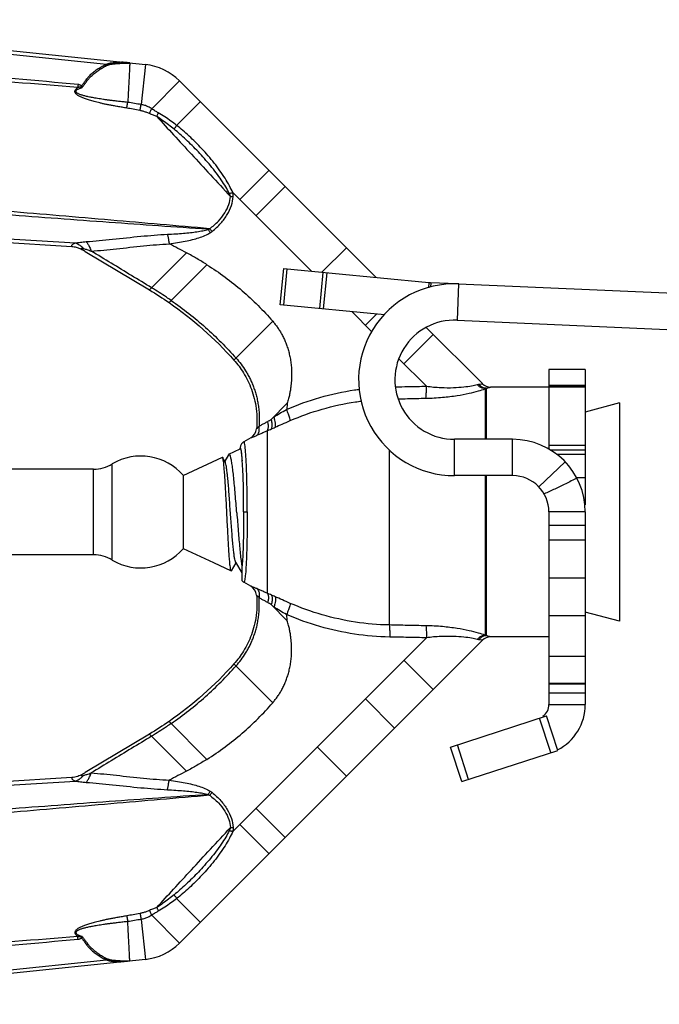
# Model space of a CAD drawing. Extents: x -0.1 to 15.2, y 23.7 to 32.8.
# Drawn here: x 12.3 to 13.2, y 28.6 to 30 of the extents above; entities that cross this region are included whole.
import ezdxf

# ---------------------------------------------------------------- set-up
doc = ezdxf.new("R2010")
doc.units = 0
doc.header["$LTSCALE"] = 0.1
doc.header["$MEASUREMENT"] = 0
doc.layers.get('0').update_dxf_attribs({"linetype": 'CONTINUOUS'})

msp = doc.modelspace()

# ---------------------------------------------------------------- linework, layer by layer
for p, q in [((11.9084, 29.9875), (12.4433, 29.9323)), ((11.909, 29.9936), (12.4967, 29.9318)), ((12.4967, 29.9318), (12.4909, 29.8768)), ((12.5437, 29.9094), (12.5054, 29.871)), ((12.5437, 29.9094), (12.8143, 29.6388)), ((12.5724, 29.8808), (12.5397, 29.8481)), ((12.6669, 29.7863), (12.6266, 29.746)), ((12.6488, 29.7238), (12.689, 29.7641)), ((12.617, 29.7556), (12.7252, 29.6474)), ((11.8802, 29.719), (12.4006, 29.6864)), ((11.8795, 29.7129), (12.3953, 29.6815)), ((12.4139, 29.6748), (12.5023, 29.6217)), ((12.7395, 29.646), (12.7733, 29.6798)), ((12.5533, 29.6727), (12.5023, 29.6217)), ((12.5292, 29.6043), (12.5814, 29.6564)), ((12.6824, 29.6013), (12.6872, 29.651)), ((12.6871, 29.6008), (12.6919, 29.6506)), ((12.6872, 29.651), (12.8868, 29.6318)), ((12.7367, 29.596), (12.7415, 29.6458)), ((12.742, 29.5955), (12.7468, 29.6453)), ((12.8868, 29.6318), (12.8861, 29.6246)), ((12.8894, 29.6316), (12.8892, 29.6253)), ((12.9254, 29.6301), (12.8894, 29.6316)), ((12.9278, 29.63), (12.9256, 29.58)), ((12.9278, 29.63), (13.8345, 29.5904)), ((12.8257, 29.5875), (12.6824, 29.6013)), ((12.7808, 29.5918), (12.8085, 29.5641)), ((12.7995, 29.5731), (12.8149, 29.5885)), ((12.9256, 29.58), (13.8324, 29.5404)), ((12.6186, 29.5251), (12.672, 29.5785)), ((12.9605, 29.4927), (12.8832, 29.5699)), ((12.8525, 29.52), (12.8928, 29.5603)), ((12.8456, 29.527), (12.8834, 29.4892)), ((13.1021, 29.5121), (13.0521, 29.5121)), ((13.0521, 29.5121), (13.0521, 29.4026)), ((13.1021, 29.5121), (13.1021, 29.3261)), ((12.9643, 29.4856), (12.9643, 29.4161)), ((12.966, 29.4161), (12.966, 29.4863)), ((13.0521, 29.488), (12.9718, 29.488)), ((13.1021, 29.4901), (13.0521, 29.4901)), ((13.1021, 29.4882), (13.0521, 29.4882)), ((13.1021, 29.4879), (13.0521, 29.4879)), ((12.6699, 29.4436), (12.692, 29.4657)), ((13.1491, 29.4664), (13.1019, 29.4537)), ((13.1491, 29.4664), (13.1491, 29.1658)), ((12.6417, 29.4182), (12.6322, 29.4127)), ((12.6643, 29.4279), (12.6643, 29.2043)), ((12.6271, 29.4029), (12.6271, 29.4041)), ((13.0021, 29.4161), (12.9221, 29.4161)), ((12.9221, 29.3661), (12.9221, 29.4161)), ((13.0021, 29.3661), (13.0021, 29.4161)), ((13.1021, 29.4075), (13.0521, 29.4075)), ((12.5489, 29.3664), (12.6026, 29.3914)), ((12.6065, 29.3851), (12.603, 29.3911)), ((12.611, 29.3948), (12.6059, 29.3861)), ((12.6117, 29.3956), (12.611, 29.3948)), ((12.6117, 29.3956), (12.6272, 29.4029)), ((12.6272, 29.4029), (12.6276, 29.4026)), ((12.8321, 29.4016), (12.8321, 29.1606)), ((13.1021, 29.401), (13.0547, 29.401)), ((13.1021, 29.395), (13.0634, 29.395)), ((12.4511, 29.25), (12.4511, 29.3822)), ((13.0744, 29.3851), (13.0383, 29.3506)), ((12.4254, 29.3751), (11.9836, 29.3751)), ((12.4254, 29.2571), (12.4254, 29.3751)), ((12.5489, 29.3664), (12.5489, 29.2658)), ((13.0021, 29.3661), (12.9221, 29.3661)), ((12.9643, 29.3661), (12.9643, 29.1466)), ((12.966, 29.1459), (12.966, 29.3661)), ((13.1021, 29.3631), (13.0905, 29.3631)), ((12.6319, 29.3161), (12.6369, 29.3161)), ((13.1021, 29.3161), (13.0521, 29.3161)), ((13.0521, 29.3161), (13.0521, 29.0511)), ((13.1021, 29.3161), (13.1021, 29.0791)), ((13.0521, 29.2979), (13.1021, 29.2979)), ((13.0521, 29.278), (13.1021, 29.278)), ((12.4254, 29.2571), (11.9836, 29.2571)), ((12.5489, 29.2658), (12.5902, 29.2466)), ((12.5903, 29.2465), (12.6149, 29.2351)), ((12.6153, 29.2353), (12.6215, 29.2461)), ((12.6209, 29.2471), (12.6293, 29.2326)), ((12.6153, 29.2353), (12.6149, 29.2351)), ((12.6417, 29.2139), (12.6322, 29.2194)), ((13.1021, 29.2249), (13.0521, 29.2249)), ((12.6699, 29.1886), (12.692, 29.1665)), ((13.1021, 29.1731), (13.0521, 29.1731)), ((13.1491, 29.1658), (13.1019, 29.1784)), ((12.5437, 28.7228), (12.9605, 29.1395)), ((12.617, 28.8766), (12.8834, 29.143)), ((13.0521, 29.1442), (12.9718, 29.1442)), ((12.6186, 29.1071), (12.672, 29.0537)), ((12.8525, 29.1121), (12.8928, 29.0719)), ((13.1021, 29.1171), (13.0521, 29.1171)), ((13.1021, 29.0801), (13.0521, 29.0801)), ((13.1021, 29.0791), (13.0521, 29.0791)), ((13.1021, 29.0785), (13.1021, 29.0511)), ((13.0521, 29.0674), (13.1021, 29.0674)), ((12.7995, 29.0591), (12.8397, 29.0188)), ((13.0521, 29.0511), (13.1021, 29.0511)), ((12.5292, 29.0279), (12.5814, 28.9757)), ((12.9166, 28.9926), (13.0488, 29.0355)), ((13.0548, 28.9849), (13.0393, 29.0324)), ((13.0643, 28.988), (13.0488, 29.0355)), ((12.5023, 29.0105), (12.4139, 28.9574)), ((12.5533, 28.9595), (12.5023, 29.0105)), ((12.733, 28.9927), (12.7733, 28.9524)), ((12.9321, 28.945), (12.9166, 28.9926)), ((12.9416, 28.9481), (12.9262, 28.9956)), ((12.9321, 28.945), (13.0643, 28.988)), ((12.3953, 28.9507), (11.8795, 28.9193)), ((11.8802, 28.9132), (12.4006, 28.9458)), ((12.6488, 28.9084), (12.689, 28.8681)), ((12.6669, 28.8459), (12.6266, 28.8862)), ((12.5724, 28.7514), (12.5397, 28.7841)), ((12.4909, 28.7554), (12.4967, 28.7004)), ((12.5054, 28.7612), (12.5437, 28.7228)), ((11.9084, 28.6447), (12.4433, 28.6999)), ((12.4967, 28.7004), (11.909, 28.6386))]:
    msp.add_line(p, q)
for centre, radius, start, end in [((12.4885, 29.8541), 0.0781, 45, 84), ((12.9221, 29.4981), 0.132, 87.5, 270), ((12.8916, 29.6816), 0.05, 264.5, 267.5), ((12.9221, 29.4981), 0.082, 87.5, 270), ((12.9718, 29.504), 0.016, 225.001, 270.0037), ((12.6337, 29.4321), 0.016, 300.0005, 354.6983), ((13.0021, 29.3161), 0.1, 0, 90), ((12.4906, 29.3161), 0.077, 40.7522, 120.8774), ((12.4254, 29.4251), 0.05, 270, 300.8774), ((13.0021, 29.3161), 0.05, 0, 90), ((12.4254, 29.2071), 0.05, 59.1226, 90), ((12.4906, 29.3161), 0.077, 239.1226, 319.2478), ((12.6337, 29.2001), 0.016, 5.3013, 59.9988), ((12.9718, 29.1282), 0.016, 89.9968, 134.9992), ((13.0321, 29.0511), 0.02, 306.0175, 0), ((13.0321, 29.0511), 0.07, 297.079, 0), ((12.4885, 28.7781), 0.0781, 276, 315)]:
    msp.add_arc(centre, radius, start, end)
for points, start_tangent, end_tangent in [([(12.404, 29.9044), (12.2306, 29.92), (12.0637, 29.9347), (11.9043, 29.9487)], (-0.995821, 0.091327), (-0.996241, 0.086627)), ([(12.4037, 29.9003), (12.2301, 29.9144), (12.0631, 29.9282), (11.9036, 29.9415)], (-0.996781, 0.08017), (-0.996482, 0.083807)), ([(12.4087, 29.902), (12.4115, 29.9058), (12.4144, 29.9099), (12.4177, 29.9141), (12.4217, 29.9184), (12.4264, 29.9224), (12.4316, 29.9262), (12.4373, 29.9295), (12.4433, 29.9323)], (0.57923, 0.815164), (0.935514, 0.35329)), ([(12.4433, 29.9323), (12.4438, 29.9326), (12.4445, 29.9329), (12.4453, 29.9332), (12.4463, 29.9334), (12.4474, 29.9337), (12.4487, 29.934), (12.4502, 29.9342), (12.4518, 29.9344), (12.4536, 29.9347), (12.4556, 29.9349), (12.4577, 29.9351), (12.46, 29.9352), (12.4626, 29.9354)], (0.844958, 0.534833), (0.998162, 0.060595)), ([(12.4433, 29.9323), (12.4443, 29.9321), (12.4453, 29.9319), (12.4463, 29.9317)], (0.968049, -0.250761), (0.989587, -0.143938)), ([(12.4463, 29.9317), (12.4468, 29.9319), (12.4474, 29.932), (12.4482, 29.9322), (12.4491, 29.9324), (12.4502, 29.9325), (12.4513, 29.9327), (12.4527, 29.9328), (12.4542, 29.933), (12.4558, 29.9331)], (0.930244, 0.366942), (0.997142, 0.075556)), ([(12.4558, 29.9331), (12.4576, 29.9332), (12.4596, 29.9334), (12.4617, 29.9335), (12.464, 29.9336), (12.4665, 29.9337), (12.4692, 29.9338)], (0.997142, 0.075556), (0.999583, 0.028869)), ([(12.4753, 29.9339), (12.4749, 29.934), (12.4738, 29.9342), (12.4724, 29.9344), (12.4707, 29.9345), (12.4689, 29.9347), (12.467, 29.9349), (12.4649, 29.9352), (12.4637, 29.9353)], (0.05232, 0.99863), (-0.994519, 0.104558)), ([(12.4692, 29.9338), (12.4721, 29.9338), (12.4753, 29.9339)], (0.999583, 0.028869), (0.99982, 0.018956)), ([(12.4753, 29.9339), (12.4751, 29.9314), (12.4748, 29.9259), (12.4744, 29.9179), (12.4739, 29.9079), (12.4733, 29.8964), (12.4727, 29.8841)], (-0.052335, -0.99863), (-0.052336, -0.99863)), ([(12.4095, 29.9001), (12.4121, 29.9036), (12.4148, 29.9073), (12.4178, 29.9111), (12.4213, 29.9149), (12.4253, 29.9187), (12.4299, 29.9223), (12.435, 29.9258), (12.4405, 29.929), (12.4463, 29.9317)], (0.599334, 0.800499), (0.929995, 0.367572)), ([(12.471, 29.872), (12.4647, 29.873), (12.4586, 29.8741), (12.4529, 29.8751), (12.4476, 29.8761), (12.4427, 29.8771), (12.4381, 29.878), (12.4339, 29.879), (12.43, 29.8799), (12.4263, 29.8809), (12.423, 29.8818), (12.4199, 29.8827), (12.417, 29.8836), (12.4143, 29.8845), (12.4118, 29.8854), (12.4096, 29.8864), (12.4075, 29.8873), (12.4056, 29.8883), (12.4038, 29.8894), (12.4024, 29.8905), (12.4011, 29.8917), (12.4002, 29.893), (12.3998, 29.8944), (12.3998, 29.8958), (12.4004, 29.8971), (12.4013, 29.8983), (12.4024, 29.8994), (12.4037, 29.9003)], (-0.987584, 0.157091), (0.830406, 0.557159)), ([(12.4724, 29.8798), (12.4657, 29.8805), (12.4595, 29.8812), (12.4537, 29.8819), (12.4484, 29.8825), (12.4435, 29.8832), (12.439, 29.8838), (12.4348, 29.8845), (12.4309, 29.8851), (12.4273, 29.8857), (12.424, 29.8863), (12.421, 29.8869), (12.4181, 29.8874), (12.4156, 29.888), (12.4132, 29.8886), (12.411, 29.8892), (12.409, 29.8898), (12.4072, 29.8904), (12.4056, 29.8911), (12.4041, 29.8918), (12.4029, 29.8925), (12.4018, 29.8934), (12.4012, 29.8944), (12.4012, 29.8955), (12.4019, 29.8965), (12.403, 29.8974), (12.4043, 29.8981), (12.4059, 29.8988), (12.4076, 29.8995), (12.4095, 29.9001)], (-0.994731, 0.102524), (0.954746, 0.297423)), ([(12.404, 29.9044), (12.4039, 29.9031), (12.4038, 29.9017), (12.4037, 29.9003)], (-0.067124, -0.997745), (-0.071362, -0.99745)), ([(12.4077, 29.9007), (12.4071, 29.9008), (12.4064, 29.9008), (12.4056, 29.9007), (12.4047, 29.9005), (12.4037, 29.9003)], (-0.946371, 0.323081), (-0.973144, -0.230199)), ([(12.4087, 29.902), (12.4081, 29.9028), (12.4072, 29.9034), (12.4062, 29.9039), (12.4051, 29.9042), (12.404, 29.9044)], (-0.546743, 0.8373), (-0.995869, 0.0908)), ([(12.4087, 29.902), (12.4084, 29.9015), (12.408, 29.9011), (12.4077, 29.9007)], (-0.636854, -0.770985), (-0.635893, -0.771777)), ([(12.4095, 29.9001), (12.4086, 29.9004), (12.4077, 29.9007)], (-0.95374, 0.300632), (-0.948135, 0.317867)), ([(12.4095, 29.9001), (12.4091, 29.901), (12.4087, 29.902)], (-0.371648, 0.928374), (-0.385976, 0.922509)), ([(12.4711, 29.872), (12.4716, 29.8746), (12.472, 29.8772), (12.4724, 29.8798)], (0.162255, 0.986749), (0.165867, 0.986148)), ([(12.4727, 29.8841), (12.4725, 29.8819), (12.4724, 29.8798)], (-0.052336, -0.99863), (-0.102568, -0.994726)), ([(12.4909, 29.8768), (12.4817, 29.8783), (12.4724, 29.8798)], (-0.987101, 0.160099), (-0.986659, 0.162802)), ([(12.4893, 29.8685), (12.48, 29.8703), (12.471, 29.872)], (-0.982821, 0.184563), (-0.982085, 0.188438)), ([(12.4893, 29.8685), (12.4898, 29.8713), (12.4903, 29.874), (12.4909, 29.8768)], (0.192555, 0.981286), (0.195173, 0.980769)), ([(12.5022, 29.8644), (12.4977, 29.8662), (12.4935, 29.8675), (12.4893, 29.8685)], (-0.91393, 0.405871), (-0.982794, 0.184707)), ([(12.5054, 29.871), (12.5007, 29.8737), (12.4958, 29.8757), (12.4909, 29.8768)], (-0.829527, 0.558467), (-0.988328, 0.15234)), ([(12.5022, 29.8644), (12.5033, 29.8666), (12.5043, 29.8688), (12.5054, 29.871)], (0.433717, 0.901049), (0.427496, 0.904017)), ([(12.5124, 29.8602), (12.5101, 29.8611), (12.5077, 29.862), (12.505, 29.8631), (12.5022, 29.8644)], (-0.939371, 0.342901), (-0.913715, 0.406356)), ([(12.5144, 29.8654), (12.5124, 29.8666), (12.5102, 29.8679), (12.5079, 29.8694), (12.5054, 29.871)], (-0.867607, 0.49725), (-0.842156, 0.539233)), ([(12.5124, 29.8602), (12.5131, 29.8619), (12.5137, 29.8637), (12.5144, 29.8654)], (0.364774, 0.931096), (0.362304, 0.93206)), ([(12.5397, 29.8481), (12.5319, 29.854), (12.5235, 29.8599), (12.5144, 29.8654)], (-0.783589, 0.62128), (-0.86753, 0.497386)), ([(12.5124, 29.8602), (12.5355, 29.8351), (12.56, 29.8085), (12.5861, 29.7803), (12.6138, 29.7503)], (0.677699, -0.73534), (0.678997, -0.734141)), ([(12.5362, 29.8429), (12.5287, 29.8487), (12.5209, 29.8545), (12.5124, 29.8602)], (-0.771992, 0.635632), (-0.846765, 0.531967)), ([(12.5361, 29.8428), (12.5373, 29.8446), (12.5385, 29.8463), (12.5397, 29.8481)], (0.561525, 0.82746), (0.564025, 0.825758)), ([(12.6121, 29.7545), (12.6073, 29.7634), (12.6012, 29.773), (12.5941, 29.7828), (12.5863, 29.7928), (12.578, 29.8024), (12.5696, 29.8117), (12.561, 29.8204), (12.5525, 29.8286), (12.5442, 29.8361), (12.5362, 29.8429)], (-0.449689, 0.893185), (-0.772763, 0.634695)), ([(12.617, 29.7556), (12.6123, 29.7651), (12.6064, 29.7753), (12.5993, 29.7858), (12.5915, 29.7963), (12.5831, 29.8064), (12.5744, 29.816), (12.5656, 29.8251), (12.5568, 29.8335), (12.5481, 29.8412), (12.5397, 29.8481)], (-0.405325, 0.914173), (-0.784603, 0.619998)), ([(12.5828, 29.7051), (12.447, 29.7146), (12.3051, 29.7251), (12.1614, 29.7361), (12.0199, 29.7471), (11.8842, 29.7578)], (-0.99777, 0.06674), (-0.996911, 0.078538)), ([(12.5852, 29.7059), (12.4493, 29.7177), (12.3071, 29.7298), (12.163, 29.7419), (12.021, 29.7537), (11.885, 29.7649)], (-0.996193, 0.087179), (-0.996685, 0.081357)), ([(12.5852, 29.7059), (12.5971, 29.7165), (12.6059, 29.7276), (12.6115, 29.7391), (12.6138, 29.7503)], (0.793116, 0.609071), (0.075736, 0.997128)), ([(12.5885, 29.7021), (12.6005, 29.7135), (12.6094, 29.7255), (12.6151, 29.7379), (12.6175, 29.75)], (0.770297, 0.637685), (0.07749, 0.996993)), ([(12.6121, 29.7545), (12.6137, 29.7549), (12.6154, 29.7553), (12.617, 29.7556)], (0.976083, 0.217398), (0.978658, 0.205495)), ([(12.6138, 29.7503), (12.6136, 29.751), (12.6133, 29.7518), (12.613, 29.7526), (12.6126, 29.7536), (12.6121, 29.7545)], (-0.241474, 0.970407), (-0.449524, 0.893268)), ([(12.6138, 29.7503), (12.615, 29.7503), (12.6162, 29.7502), (12.6175, 29.75)], (0.997214, -0.0746), (0.996185, -0.087272)), ([(12.6175, 29.75), (12.6175, 29.751), (12.6175, 29.752), (12.6174, 29.7531), (12.6172, 29.7543), (12.617, 29.7556)], (0.077854, 0.996965), (-0.214155, 0.9768)), ([(12.5271, 29.6983), (12.5385, 29.6989), (12.549, 29.6997), (12.5587, 29.7007), (12.5676, 29.7018), (12.5757, 29.7032), (12.5828, 29.7051)], (0.998613, 0.052648), (0.947026, 0.321156)), ([(12.5828, 29.7051), (12.5841, 29.7055), (12.5852, 29.7059)], (0.962139, 0.27256), (0.931514, 0.363706)), ([(12.5828, 29.7051), (12.5839, 29.7035), (12.585, 29.7019), (12.586, 29.7003)], (0.558801, -0.829302), (0.536839, -0.843685)), ([(12.5852, 29.7059), (12.5864, 29.7047), (12.5874, 29.7034), (12.5885, 29.7021)], (0.656806, -0.754059), (0.639233, -0.769013)), ([(12.586, 29.7003), (12.5874, 29.7012), (12.5885, 29.7021)], (0.845871, 0.533388), (0.770072, 0.637957)), ([(12.4006, 29.6864), (12.4072, 29.6874), (12.4151, 29.6882)], (0.981965, 0.189065), (0.997114, 0.075919)), ([(12.4151, 29.6882), (12.4514, 29.6915), (12.4903, 29.6955), (12.5271, 29.6983)], (0.997073, 0.076456), (0.998606, 0.052777)), ([(12.4151, 29.6882), (12.4176, 29.6848), (12.4199, 29.6804), (12.422, 29.6752)], (0.673328, -0.739344), (0.3248, -0.945783)), ([(12.5271, 29.6983), (12.528, 29.6941), (12.5287, 29.6897), (12.5295, 29.6851)], (0.204977, -0.978767), (0.148494, -0.988913)), ([(12.5295, 29.6851), (12.5409, 29.6869), (12.5515, 29.6888), (12.5614, 29.691), (12.5704, 29.6935), (12.5787, 29.6965), (12.586, 29.7003)], (0.99026, 0.139234), (0.855718, 0.517443)), ([(12.3953, 29.6815), (12.3953, 29.6827), (12.3958, 29.6837), (12.3969, 29.6846), (12.3985, 29.6855), (12.4006, 29.6864)], (-0.240096, 0.970749), (0.949967, 0.312351)), ([(12.3953, 29.6815), (12.3985, 29.6812), (12.4014, 29.6805), (12.404, 29.6797), (12.4065, 29.6787), (12.409, 29.6775), (12.4115, 29.6762), (12.4139, 29.6748)], (0.998277, -0.058683), (0.857158, -0.515054)), ([(12.4006, 29.6864), (12.4044, 29.6845), (12.4081, 29.6819), (12.4116, 29.6786)], (0.938746, -0.34461), (0.668582, -0.743639)), ([(12.4139, 29.6748), (12.4119, 29.676), (12.4103, 29.6771), (12.4092, 29.678), (12.4086, 29.6786), (12.4086, 29.6789), (12.4091, 29.679), (12.4101, 29.6789), (12.4116, 29.6786)], (-0.857161, 0.515048), (0.967263, -0.253777)), ([(12.4116, 29.6786), (12.4162, 29.6772), (12.422, 29.6752)], (0.966883, -0.255221), (0.937825, -0.347108)), ([(12.422, 29.6752), (12.4569, 29.6783), (12.4941, 29.6824), (12.5295, 29.6851)], (0.997878, 0.06511), (0.998844, 0.04806)), ([(12.5053, 29.6247), (12.4775, 29.6415), (12.4498, 29.6584), (12.422, 29.6752)], (-0.855082, 0.518492), (-0.85476, 0.519023)), ([(12.5533, 29.6727), (12.5414, 29.6789), (12.5295, 29.6851)], (-0.885548, 0.464549), (-0.886508, 0.462714)), ([(12.5814, 29.6564), (12.5676, 29.6648), (12.5533, 29.6727)], (-0.845657, 0.533727), (-0.885548, 0.464549)), ([(12.5814, 29.6564), (12.6064, 29.6393), (12.6298, 29.6206), (12.6517, 29.6003), (12.672, 29.5785)], (0.845657, -0.533727), (0.653664, -0.756785)), ([(12.5023, 29.6217), (12.5292, 29.6043)], (0.857167, -0.515038), (0.822366, -0.568959)), ([(12.5322, 29.6072), (12.5256, 29.6117), (12.5053, 29.6247)], (-0.820702, 0.571357), (-0.855082, 0.518492)), ([(12.5322, 29.6072), (12.5564, 29.5893), (12.5793, 29.5701), (12.601, 29.5496), (12.6215, 29.5279)], (0.820702, -0.571356), (0.664704, -0.747107)), ([(12.5292, 29.6043), (12.6186, 29.5251)], (0.822366, -0.568959), (0.664, -0.747733)), ([(12.672, 29.5785), (12.6754, 29.5743), (12.6787, 29.5698), (12.6817, 29.5652), (12.6845, 29.5604), (12.6873, 29.5549), (12.6898, 29.5491), (12.692, 29.543), (12.6939, 29.5367), (12.6955, 29.53), (12.6968, 29.5229), (12.6976, 29.5154), (12.6979, 29.5075), (12.6979, 29.5032), (12.6978, 29.4987), (12.6974, 29.4941), (12.6969, 29.4893), (12.6962, 29.4838), (12.6951, 29.4781), (12.6938, 29.4721), (12.692, 29.4657)], (0.653664, -0.756785), (-0.280864, -0.959748)), ([(12.6215, 29.5279), (12.6283, 29.5195), (12.6345, 29.5104), (12.6376, 29.5052), (12.6405, 29.4997), (12.6431, 29.4941), (12.6455, 29.4882), (12.6476, 29.482), (12.6495, 29.4756), (12.651, 29.4688), (12.6522, 29.4618), (12.6531, 29.454), (12.6534, 29.4458), (12.6534, 29.4402), (12.6531, 29.4343)], (0.664704, -0.747107), (-0.080078, -0.996789)), ([(12.6186, 29.5251), (12.6317, 29.5075), (12.6425, 29.4852), (12.6491, 29.4586), (12.6501, 29.4425), (12.6496, 29.4306)], (0.664, -0.747733), (-0.092429, -0.995719)), ([(12.6909, 29.4572), (12.7368, 29.4737), (12.7845, 29.4841), (12.7915, 29.4851)], (0.9173, 0.398198), (0.991481, 0.130253)), ([(12.8408, 29.4884), (12.8581, 29.4887), (12.8834, 29.4892)], (0.999811, 0.019425), (0.999846, 0.017545)), ([(12.8827, 29.4727), (12.8832, 29.4765), (12.8834, 29.4823), (12.8834, 29.4892)], (0.237193, 0.971463), (-0.027327, 0.999627)), ([(12.8827, 29.4727), (12.9057, 29.4739), (12.9258, 29.4764), (12.9423, 29.4795), (12.9551, 29.4827), (12.9643, 29.4856)], (0.999796, 0.020179), (0.94966, 0.313281)), ([(12.8834, 29.4892), (12.9035, 29.4874), (12.9209, 29.4873), (12.935, 29.4883), (12.9457, 29.4898), (12.9535, 29.4914)], (0.991885, -0.12714), (0.973984, 0.226619)), ([(12.9535, 29.4914), (12.9546, 29.4916), (12.9556, 29.4918)], (0.973885, 0.227044), (0.985676, 0.168649)), ([(12.9643, 29.4856), (12.9604, 29.4864), (12.9567, 29.4883), (12.9535, 29.4914)], (-0.999328, 0.036655), (-0.631091, 0.775709)), ([(12.9556, 29.4918), (12.9593, 29.4924), (12.9605, 29.4927)], (0.985635, 0.168888), (0.983894, 0.178754)), ([(12.966, 29.4863), (12.9621, 29.4871), (12.9586, 29.489), (12.9556, 29.4918)], (-0.997983, 0.063489), (-0.645696, 0.763595)), ([(12.9643, 29.4856), (12.9652, 29.486), (12.966, 29.4863)], (0.903606, 0.428365), (0.924238, 0.381816)), ([(12.966, 29.4863), (12.9704, 29.4876), (12.9718, 29.488)], (0.964648, 0.263542), (0.960805, 0.277225)), ([(12.8445, 29.4719), (12.8574, 29.4721), (12.8827, 29.4727)], (0.999761, 0.021872), (0.999794, 0.020279)), ([(12.692, 29.4657), (12.6918, 29.4636), (12.6909, 29.4572)], (-0.136679, -0.990615), (-0.141465, -0.989943)), ([(12.6959, 29.4418), (12.74, 29.4576), (12.7858, 29.4676), (12.7938, 29.4687)], (0.917242, 0.39833), (0.991853, 0.127389)), ([(12.6735, 29.4471), (12.6819, 29.452), (12.6909, 29.4572)], (0.86577, 0.500442), (0.862159, 0.506637)), ([(12.6751, 29.4327), (12.6758, 29.4351), (12.6757, 29.4385), (12.6749, 29.4426), (12.6735, 29.4471)], (0.50174, 0.865019), (-0.365454, 0.930829)), ([(12.6959, 29.4418), (12.6953, 29.4452), (12.6935, 29.4507), (12.6909, 29.4572)], (0.022838, 0.999739), (-0.404315, 0.91462)), ([(12.6496, 29.4306), (12.6501, 29.431), (12.6515, 29.4322), (12.6531, 29.4343)], (0.841908, 0.539621), (0.52979, 0.848129)), ([(12.6502, 29.4216), (12.6524, 29.4247), (12.6534, 29.4291), (12.6531, 29.4343)], (0.764705, 0.644381), (-0.189654, 0.981851)), ([(12.6531, 29.4343), (12.657, 29.4363), (12.661, 29.4384), (12.665, 29.4407)], (0.892234, 0.451574), (0.865022, 0.501733)), ([(12.6643, 29.4279), (12.6657, 29.4311), (12.666, 29.4355), (12.665, 29.4407)], (0.642696, 0.766121), (-0.27638, 0.961048)), ([(12.6643, 29.4279), (12.6672, 29.4292), (12.6701, 29.4305)], (0.912827, 0.408346), (0.91585, 0.401519)), ([(12.665, 29.4407), (12.6675, 29.4421), (12.6699, 29.4436)], (0.865062, 0.501664), (0.855645, 0.517564)), ([(12.6701, 29.4305), (12.6712, 29.4337), (12.6711, 29.4382), (12.6699, 29.4436)], (0.583868, 0.811849), (-0.307653, 0.951499)), ([(12.6701, 29.4305), (12.6725, 29.4315), (12.6751, 29.4327)], (0.915857, 0.401505), (0.915326, 0.402713)), ([(12.6751, 29.4327), (12.6851, 29.4371), (12.6959, 29.4418)], (0.915311, 0.402749), (0.917196, 0.398437)), ([(12.6417, 29.4182), (12.6427, 29.4186), (12.6457, 29.4197), (12.6502, 29.4216)], (0.945659, 0.32516), (0.912842, 0.408313)), ([(12.6502, 29.4216), (12.6548, 29.4237), (12.6595, 29.4258), (12.6643, 29.4279)], (0.912446, 0.409197), (0.911247, 0.41186)), ([(12.6322, 29.4127), (12.6305, 29.4115), (12.6291, 29.4099), (12.628, 29.4081), (12.6274, 29.4061), (12.6271, 29.4041)], (-0.866049, -0.49996), (-0.000091, -1)), ([(12.628, 29.4033), (12.6271, 29.4041)], (-0.323074, 0.946374), (-0.8244, -0.566007)), ([(12.6369, 29.3161), (12.6368, 29.338), (12.6364, 29.3587), (12.6359, 29.3772), (12.6351, 29.3926), (12.6342, 29.404), (12.6332, 29.4108), (12.6322, 29.4127)], (-0.000067, 1), (-0.866918, -0.498451)), ([(12.6031, 29.3912), (12.6029, 29.3912), (12.6026, 29.3912)], (-0.91332, 0.407244), (-0.951732, -0.306932)), ([(12.6087, 29.3161), (12.6081, 29.3288), (12.6074, 29.3412), (12.6068, 29.3528), (12.6061, 29.3632), (12.6055, 29.3723), (12.6048, 29.3798), (12.6042, 29.3856), (12.6036, 29.3894), (12.6031, 29.3912)], (-0.05008, 0.998745), (-0.91332, 0.407243)), ([(12.6225, 29.3148), (12.6214, 29.3279), (12.6204, 29.3405), (12.6193, 29.3524), (12.6182, 29.3633), (12.6172, 29.3729), (12.6161, 29.3811), (12.615, 29.3876), (12.614, 29.3922), (12.6129, 29.3949), (12.6118, 29.3957), (12.6117, 29.3956)], (-0.080182, 0.99678), (-0.944388, -0.328834)), ([(12.6275, 29.4026), (12.6279, 29.4019), (12.6285, 29.3988)], (0.519782, -0.854299), (0.091244, -0.995829)), ([(12.6281, 29.4029), (12.628, 29.4033)], (-0.274182, 0.961678), (-0.323074, 0.946374)), ([(12.6292, 29.3964), (12.6282, 29.4025), (12.6281, 29.4029)], (-0.082994, 0.99655), (-0.274182, 0.961678)), ([(12.6285, 29.3988), (12.6291, 29.3936)], (0.091244, -0.995829), (0.11504, -0.993361)), ([(12.6291, 29.3936), (12.6297, 29.3869)], (0.11504, -0.993361), (0.071261, -0.997458)), ([(12.6293, 29.3958), (12.6292, 29.3964)], (-0.085671, 0.996323), (-0.082994, 0.99655)), ([(12.6293, 29.3954), (12.6293, 29.3958)], (-0.08699, 0.996209), (-0.085671, 0.996323)), ([(12.6293, 29.395), (12.6293, 29.3954)], (-0.088198, 0.996103), (-0.08699, 0.996209)), ([(12.63, 29.387), (12.6293, 29.395)], (-0.08172, 0.996655), (-0.088198, 0.996103)), ([(12.6138, 29.315), (12.6129, 29.3268), (12.6121, 29.3382), (12.6113, 29.349), (12.6104, 29.3589), (12.6096, 29.3675), (12.6087, 29.3747), (12.6079, 29.3801), (12.607, 29.3838), (12.6066, 29.3851)], (-0.071388, 0.997449), (-0.521462, 0.853275)), ([(12.6297, 29.3869), (12.6297, 29.3865)], (0.071261, -0.997458), (0.071074, -0.997471)), ([(12.6301, 29.386), (12.63, 29.387)], (-0.078016, 0.996952), (-0.08172, 0.996655)), ([(12.6319, 29.3161), (12.6318, 29.3361), (12.6315, 29.3551), (12.6309, 29.372), (12.6301, 29.386)], (-0.000012, 1), (-0.078016, 0.996952)), ([(13.0905, 29.3628), (13.0751, 29.3549), (13.0601, 29.3477), (13.0454, 29.341)], (-0.882424, -0.470456), (-0.908907, -0.416999)), ([(12.6088, 29.3149), (12.6087, 29.3155), (12.6087, 29.3161)], (-0.050051, 0.998747), (-0.05008, 0.998745)), ([(12.6149, 29.2353), (12.6146, 29.2354), (12.614, 29.2377), (12.6133, 29.242), (12.6127, 29.2483), (12.612, 29.2565), (12.6114, 29.2662), (12.6107, 29.2771), (12.6101, 29.2892), (12.6094, 29.302), (12.6088, 29.3149)], (-0.986503, 0.163745), (-0.050051, 0.998747)), ([(12.6209, 29.2471), (12.6206, 29.2479), (12.6197, 29.2511), (12.6189, 29.2562), (12.618, 29.2631), (12.6172, 29.2715), (12.6163, 29.2812), (12.6155, 29.2919), (12.6146, 29.3033), (12.6138, 29.315)], (-0.462538, 0.886599), (-0.071388, 0.997449)), ([(12.6225, 29.3148), (12.6235, 29.3023), (12.6245, 29.2897), (12.6255, 29.2777), (12.6265, 29.2665), (12.6275, 29.2563), (12.6286, 29.2473), (12.6295, 29.24)], (0.080182, -0.99678), (0.13746, -0.990507)), ([(12.6319, 29.3161), (12.6318, 29.2979), (12.6315, 29.2804), (12.6311, 29.2645), (12.6304, 29.2508), (12.6296, 29.24)], (-0.000012, -1), (-0.089817, -0.995958)), ([(12.6369, 29.3161), (12.6368, 29.2942), (12.6364, 29.2735), (12.6359, 29.255), (12.6351, 29.2396), (12.6342, 29.2282), (12.6332, 29.2214), (12.6328, 29.2198)], (-0.000067, -1), (-0.400016, -0.916508)), ([(12.5902, 29.2466), (12.5903, 29.2466)], (0.828579, -0.559872), (0.913391, -0.407084)), ([(12.5903, 29.2466), (12.5903, 29.2465)], (0.913391, -0.407083), (0.953052, -0.302808)), ([(12.6296, 29.24), (12.6295, 29.238), (12.6294, 29.236), (12.6294, 29.234), (12.6293, 29.232), (12.6293, 29.2301)], (-0.059499, -0.998228), (-0.012959, -0.999916)), ([(12.6293, 29.2301), (12.6293, 29.2282), (12.6293, 29.2264), (12.6293, 29.2247)], (-0.012959, -0.999916), (0.02921, -0.999573)), ([(12.6293, 29.2247), (12.6294, 29.2233), (12.6295, 29.2222), (12.6296, 29.2216)], (0.02921, -0.999573), (0.378738, -0.925504)), ([(12.6296, 29.2216), (12.6308, 29.2204), (12.6322, 29.2194)], (0.655837, -0.754903), (0.866049, -0.49996)), ([(12.6328, 29.2198), (12.6322, 29.2194)], (-0.400016, -0.916508), (-0.866918, 0.498451)), ([(12.6502, 29.2106), (12.6463, 29.2122), (12.6438, 29.2132), (12.6423, 29.2137), (12.6417, 29.2139)], (-0.912572, 0.408917), (-0.945511, 0.32559)), ([(12.6496, 29.2016), (12.6501, 29.1897), (12.6491, 29.1736), (12.6425, 29.147), (12.6317, 29.1247), (12.6186, 29.1071)], (0.092429, -0.995719), (-0.664, -0.747733)), ([(12.6531, 29.1979), (12.6517, 29.1997), (12.6506, 29.2008), (12.6499, 29.2014), (12.6496, 29.2016)], (-0.534611, 0.845098), (-0.839333, 0.543618)), ([(12.6501, 29.2106), (12.6524, 29.2074), (12.6534, 29.203), (12.6531, 29.1979)], (0.764998, -0.644033), (-0.189615, -0.981858)), ([(12.6643, 29.2043), (12.6595, 29.2064), (12.6548, 29.2085), (12.6502, 29.2106)], (-0.911243, 0.411869), (-0.912446, 0.409197)), ([(12.6643, 29.2043), (12.6657, 29.2011), (12.666, 29.1967), (12.665, 29.1915)], (0.642709, -0.766111), (-0.276377, -0.961049)), ([(12.6701, 29.2017), (12.6672, 29.203), (12.6643, 29.2043)], (-0.915851, 0.401519), (-0.912816, 0.408371)), ([(12.6701, 29.2017), (12.6712, 29.1985), (12.6711, 29.194), (12.6699, 29.1886)], (0.583871, -0.811846), (-0.307653, -0.951499)), ([(12.6751, 29.1995), (12.6725, 29.2006), (12.6701, 29.2017)], (-0.91532, 0.402726), (-0.915844, 0.401533)), ([(12.6215, 29.1042), (12.6283, 29.1127), (12.6345, 29.1218), (12.6376, 29.127), (12.6405, 29.1324), (12.6431, 29.1381), (12.6455, 29.144), (12.6476, 29.1502), (12.6495, 29.1566), (12.651, 29.1633), (12.6522, 29.1704), (12.6531, 29.1782), (12.6534, 29.1864), (12.6534, 29.192), (12.6531, 29.1979)], (0.664704, 0.747107), (-0.080071, 0.996789)), ([(12.665, 29.1915), (12.661, 29.1938), (12.657, 29.1959), (12.6531, 29.1979)], (-0.865022, 0.501733), (-0.892235, 0.451572)), ([(12.6699, 29.1886), (12.6675, 29.1901), (12.665, 29.1915)], (-0.855645, 0.517564), (-0.865062, 0.501664)), ([(12.6751, 29.1995), (12.6758, 29.1971), (12.6757, 29.1937), (12.6749, 29.1895), (12.6735, 29.1851)], (0.501754, -0.865011), (-0.365453, -0.93083)), ([(12.6959, 29.1904), (12.6852, 29.1951), (12.6751, 29.1995)], (-0.917199, 0.398429), (-0.915336, 0.402691)), ([(12.6959, 29.1904), (12.6953, 29.187), (12.6935, 29.1815), (12.6909, 29.1749)], (0.02286, -0.999739), (-0.404307, -0.914623)), ([(12.8321, 29.1606), (12.7858, 29.1646), (12.74, 29.1746), (12.6959, 29.1904)], (-0.999774, 0.021257), (-0.917242, 0.39833)), ([(12.6909, 29.1749), (12.682, 29.1801), (12.6735, 29.1851)], (-0.862157, 0.50664), (-0.865785, 0.500416)), ([(12.8329, 29.144), (12.7845, 29.1481), (12.7368, 29.1585), (12.6909, 29.1749)], (-0.999804, 0.01982), (-0.9173, 0.398198)), ([(12.692, 29.1665), (12.6918, 29.1686), (12.6909, 29.1749)], (-0.136679, 0.990615), (-0.141465, 0.989943)), ([(12.672, 29.0537), (12.6754, 29.0579), (12.6787, 29.0623), (12.6817, 29.067), (12.6845, 29.0718), (12.6873, 29.0773), (12.6898, 29.0831), (12.692, 29.0892), (12.6939, 29.0955), (12.6955, 29.1022), (12.6968, 29.1093), (12.6976, 29.1168), (12.6979, 29.1247), (12.6979, 29.129), (12.6978, 29.1335), (12.6974, 29.1381), (12.6969, 29.1429), (12.6962, 29.1484), (12.6951, 29.1541), (12.6938, 29.1601), (12.692, 29.1665)], (0.653664, 0.756785), (-0.280864, 0.959748)), ([(12.8321, 29.1606), (12.8327, 29.1569), (12.8329, 29.1509), (12.8329, 29.144)], (0.254294, -0.967127), (-0.029546, -0.999563)), ([(12.8827, 29.1595), (12.8574, 29.16), (12.8321, 29.1606)], (-0.999794, 0.020279), (-0.999749, 0.022396)), ([(12.8827, 29.1595), (12.8832, 29.1557), (12.8834, 29.1499), (12.8834, 29.143)], (0.237193, -0.971463), (-0.027312, -0.999627)), ([(12.9643, 29.1466), (12.9551, 29.1494), (12.9423, 29.1527), (12.9258, 29.1558), (12.9058, 29.1583), (12.8827, 29.1595)], (-0.94966, 0.313283), (-0.999796, 0.020179)), ([(12.9643, 29.1466), (12.9604, 29.1458), (12.9567, 29.1438), (12.9535, 29.1408)], (-0.999328, -0.036656), (-0.631091, -0.775709)), ([(12.966, 29.1459), (12.9652, 29.1462), (12.9643, 29.1466)], (-0.924204, 0.3819), (-0.903631, 0.428311)), ([(12.8834, 29.143), (12.8581, 29.1435), (12.8329, 29.144)], (-0.999846, 0.017545), (-0.999804, 0.019781)), ([(12.9535, 29.1408), (12.9457, 29.1424), (12.935, 29.1439), (12.9209, 29.1448), (12.9035, 29.1448), (12.8834, 29.143)], (-0.973983, 0.226621), (-0.991884, -0.127147)), ([(12.9556, 29.1404), (12.9546, 29.1406), (12.9535, 29.1408)], (-0.985671, 0.168681), (-0.97389, 0.227019)), ([(12.966, 29.1459), (12.9621, 29.1451), (12.9586, 29.1432), (12.9556, 29.1404)], (-0.99797, -0.063686), (-0.645654, -0.76363)), ([(12.9605, 29.1395), (12.9593, 29.1397), (12.9556, 29.1404)], (-0.983904, 0.178699), (-0.985635, 0.168889)), ([(12.9718, 29.1442), (12.9704, 29.1446), (12.966, 29.1459)], (-0.960812, 0.2772), (-0.964649, 0.263538)), ([(12.6186, 29.1071), (12.5292, 29.0279)], (-0.664, -0.747733), (-0.822366, -0.568959)), ([(12.5322, 29.025), (12.5564, 29.0429), (12.5793, 29.0621), (12.601, 29.0826), (12.6215, 29.1042)], (0.820702, 0.571356), (0.664704, 0.747107)), ([(12.5814, 28.9757), (12.6064, 28.9929), (12.6298, 29.0116), (12.6517, 29.0319), (12.672, 29.0537)], (0.845657, 0.533727), (0.653664, 0.756785)), ([(12.5292, 29.0279), (12.5023, 29.0105)], (-0.822366, -0.568959), (-0.857167, -0.515038)), ([(12.5322, 29.025), (12.5256, 29.0205), (12.5053, 29.0075)], (-0.820702, -0.571357), (-0.855082, -0.518492)), ([(12.5053, 29.0075), (12.4775, 28.9907), (12.4498, 28.9738), (12.422, 28.957)], (-0.855082, -0.518492), (-0.85476, -0.519023)), ([(12.5814, 28.9757), (12.5676, 28.9674), (12.5533, 28.9595)], (-0.845657, -0.533727), (-0.885548, -0.464549)), ([(12.4139, 28.9574), (12.4104, 28.9554), (12.407, 28.9537), (12.4035, 28.9523), (12.3996, 28.9512), (12.3953, 28.9507)], (-0.857158, -0.515054), (-0.998501, -0.054726)), ([(12.4139, 28.9574), (12.4119, 28.9562), (12.4103, 28.9551), (12.4092, 28.9542), (12.4086, 28.9536), (12.4086, 28.9533), (12.4091, 28.9531), (12.4101, 28.9532), (12.4116, 28.9536)], (-0.857161, -0.515048), (0.967263, 0.253777)), ([(12.4116, 28.9536), (12.4162, 28.955), (12.422, 28.957)], (0.966883, 0.255221), (0.937825, 0.347108)), ([(12.4151, 28.944), (12.4176, 28.9474), (12.4199, 28.9518), (12.422, 28.957)], (0.673328, 0.739344), (0.3248, 0.945783)), ([(12.422, 28.957), (12.4569, 28.9538), (12.4941, 28.9498), (12.5295, 28.9471)], (0.997878, -0.06511), (0.998844, -0.04806)), ([(12.5533, 28.9595), (12.5414, 28.9533), (12.5295, 28.9471)], (-0.885548, -0.464549), (-0.886508, -0.462714)), ([(12.3953, 28.9507), (12.3953, 28.9495), (12.3958, 28.9485), (12.3969, 28.9476), (12.3985, 28.9467), (12.4006, 28.9458)], (-0.240095, -0.970749), (0.949967, -0.312351)), ([(12.4006, 28.9458), (12.4044, 28.9477), (12.4081, 28.9503), (12.4116, 28.9536)], (0.938746, 0.34461), (0.668582, 0.743639)), ([(12.4006, 28.9458), (12.4072, 28.9448), (12.4151, 28.944)], (0.981965, -0.189065), (0.997114, -0.075919)), ([(12.4151, 28.944), (12.4514, 28.9406), (12.4903, 28.9367), (12.5271, 28.9339)], (0.997073, -0.076456), (0.998606, -0.052777)), ([(12.5271, 28.9339), (12.528, 28.9381), (12.5287, 28.9425), (12.5295, 28.9471)], (0.204977, 0.978767), (0.148494, 0.988913)), ([(12.5295, 28.9471), (12.5409, 28.9453), (12.5515, 28.9434), (12.5614, 28.9412), (12.5704, 28.9386), (12.5787, 28.9356), (12.586, 28.9319)], (0.99026, -0.139234), (0.855718, -0.517443)), ([(12.5271, 28.9339), (12.5385, 28.9332), (12.549, 28.9325), (12.5587, 28.9315), (12.5676, 28.9304), (12.5757, 28.929), (12.5828, 28.9271)], (0.998613, -0.052648), (0.947026, -0.321156)), ([(12.5828, 28.9271), (12.5839, 28.9287), (12.585, 28.9303), (12.586, 28.9319)], (0.558801, 0.829302), (0.536839, 0.843685)), ([(12.5852, 28.9262), (12.5864, 28.9275), (12.5874, 28.9288), (12.5885, 28.9301)], (0.656806, 0.754059), (0.639233, 0.769013)), ([(12.586, 28.9319), (12.5874, 28.931), (12.5885, 28.9301)], (0.845871, -0.533388), (0.770072, -0.637957)), ([(12.5885, 28.9301), (12.6005, 28.9187), (12.6094, 28.9066), (12.6151, 28.8943), (12.6175, 28.8821)], (0.770297, -0.637685), (0.07749, -0.996993)), ([(12.5828, 28.9271), (12.447, 28.9176), (12.3051, 28.907), (12.1614, 28.8961), (12.0199, 28.885), (11.8842, 28.8744)], (-0.99777, -0.06674), (-0.996911, -0.078538)), ([(12.5852, 28.9262), (12.4493, 28.9145), (12.3071, 28.9023), (12.163, 28.8902), (12.021, 28.8785), (11.885, 28.8673)], (-0.996193, -0.087179), (-0.996685, -0.081357)), ([(12.5828, 28.9271), (12.5841, 28.9267), (12.5852, 28.9262)], (0.962139, -0.27256), (0.931514, -0.363706)), ([(12.5852, 28.9262), (12.5971, 28.9157), (12.6059, 28.9046), (12.6115, 28.8931), (12.6138, 28.8818)], (0.793116, -0.609071), (0.075736, -0.997128)), ([(12.5124, 28.772), (12.5355, 28.7971), (12.56, 28.8237), (12.5861, 28.8519), (12.6138, 28.8818)], (0.677699, 0.73534), (0.678997, 0.734141)), ([(12.6121, 28.8776), (12.6073, 28.8688), (12.6012, 28.8592), (12.5941, 28.8493), (12.5863, 28.8394), (12.578, 28.8298), (12.5696, 28.8205), (12.561, 28.8118), (12.5525, 28.8036), (12.5442, 28.796), (12.5362, 28.7893)], (-0.449689, -0.893185), (-0.772763, -0.634695)), ([(12.617, 28.8766), (12.6123, 28.8671), (12.6064, 28.8569), (12.5993, 28.8464), (12.5915, 28.8359), (12.5831, 28.8258), (12.5744, 28.8162), (12.5656, 28.8071), (12.5568, 28.7987), (12.5481, 28.791), (12.5397, 28.7841)], (-0.405325, -0.914173), (-0.784603, -0.619998)), ([(12.6138, 28.8818), (12.6136, 28.8811), (12.6133, 28.8804), (12.613, 28.8795), (12.6126, 28.8786), (12.6121, 28.8776)], (-0.241474, -0.970407), (-0.449524, -0.893268)), ([(12.6121, 28.8776), (12.6137, 28.8773), (12.6154, 28.8769), (12.617, 28.8766)], (0.976083, -0.217398), (0.978658, -0.205495)), ([(12.6138, 28.8818), (12.615, 28.8819), (12.6162, 28.882), (12.6175, 28.8821)], (0.997214, 0.0746), (0.996185, 0.087272)), ([(12.6175, 28.8821), (12.6175, 28.8812), (12.6175, 28.8801), (12.6174, 28.879), (12.6172, 28.8778), (12.617, 28.8766)], (0.077854, -0.996965), (-0.214155, -0.9768)), ([(12.5362, 28.7893), (12.5287, 28.7835), (12.5209, 28.7776), (12.5124, 28.772)], (-0.771992, -0.635632), (-0.846765, -0.531967)), ([(12.5397, 28.7841), (12.5319, 28.7782), (12.5235, 28.7723), (12.5144, 28.7667)], (-0.783589, -0.62128), (-0.86753, -0.497386)), ([(12.5361, 28.7893), (12.5373, 28.7876), (12.5385, 28.7859), (12.5397, 28.7841)], (0.561525, -0.82746), (0.564025, -0.825758)), ([(12.5022, 28.7678), (12.4977, 28.766), (12.4935, 28.7646), (12.4893, 28.7637)], (-0.91393, -0.405871), (-0.982794, -0.184707)), ([(12.5124, 28.772), (12.5101, 28.7711), (12.5077, 28.7702), (12.505, 28.7691), (12.5022, 28.7678)], (-0.939371, -0.342901), (-0.913715, -0.406356)), ([(12.5022, 28.7678), (12.5033, 28.7656), (12.5043, 28.7634), (12.5054, 28.7612)], (0.433717, -0.901049), (0.427496, -0.904017)), ([(12.5144, 28.7667), (12.5124, 28.7656), (12.5102, 28.7643), (12.5079, 28.7628), (12.5054, 28.7612)], (-0.867607, -0.49725), (-0.842156, -0.539233)), ([(12.5124, 28.772), (12.5131, 28.7702), (12.5137, 28.7685), (12.5144, 28.7667)], (0.364774, -0.931096), (0.362304, -0.93206)), ([(12.471, 28.7602), (12.4647, 28.7592), (12.4586, 28.7581), (12.4529, 28.7571), (12.4476, 28.7561), (12.4427, 28.7551), (12.4381, 28.7541), (12.4339, 28.7532), (12.43, 28.7522), (12.4263, 28.7513), (12.423, 28.7504), (12.4199, 28.7495), (12.417, 28.7486), (12.4143, 28.7477), (12.4118, 28.7467), (12.4096, 28.7458), (12.4075, 28.7448), (12.4056, 28.7438), (12.4038, 28.7428), (12.4024, 28.7417), (12.4011, 28.7405), (12.4002, 28.7392), (12.3998, 28.7378), (12.3998, 28.7364), (12.4004, 28.735), (12.4013, 28.7339), (12.4024, 28.7328), (12.4037, 28.7319)], (-0.987584, -0.157091), (0.830406, -0.557159)), ([(12.4893, 28.7637), (12.48, 28.7619), (12.471, 28.7602)], (-0.982821, -0.184563), (-0.982085, -0.188438)), ([(12.4711, 28.7602), (12.4716, 28.7576), (12.472, 28.755), (12.4724, 28.7524)], (0.162255, -0.986749), (0.165867, -0.986148)), ([(12.4909, 28.7554), (12.4817, 28.7539), (12.4724, 28.7524)], (-0.987101, -0.160099), (-0.986659, -0.162802)), ([(12.4893, 28.7637), (12.4898, 28.7609), (12.4903, 28.7581), (12.4909, 28.7554)], (0.192555, -0.981286), (0.195173, -0.980769)), ([(12.5054, 28.7612), (12.5007, 28.7585), (12.4958, 28.7565), (12.4909, 28.7554)], (-0.829527, -0.558467), (-0.988328, -0.15234)), ([(12.4724, 28.7524), (12.4657, 28.7517), (12.4595, 28.751), (12.4537, 28.7503), (12.4484, 28.7496), (12.4435, 28.749), (12.439, 28.7484), (12.4348, 28.7477), (12.4309, 28.7471), (12.4273, 28.7465), (12.424, 28.7459), (12.421, 28.7453), (12.4181, 28.7447), (12.4156, 28.7442), (12.4132, 28.7436), (12.411, 28.743), (12.409, 28.7424), (12.4072, 28.7418), (12.4056, 28.7411), (12.4041, 28.7404), (12.4029, 28.7397), (12.4018, 28.7388), (12.4012, 28.7378), (12.4012, 28.7367), (12.4019, 28.7357), (12.403, 28.7348), (12.4043, 28.734), (12.4059, 28.7333), (12.4076, 28.7327), (12.4095, 28.7321)], (-0.994731, -0.102524), (0.954746, -0.297423)), ([(12.4727, 28.7481), (12.4725, 28.7502), (12.4724, 28.7524)], (-0.052336, 0.99863), (-0.102568, 0.994726)), ([(12.4753, 28.6983), (12.4751, 28.7008), (12.4748, 28.7062), (12.4744, 28.7142), (12.4739, 28.7243), (12.4733, 28.7358), (12.4727, 28.7481)], (-0.052335, 0.99863), (-0.052336, 0.99863)), ([(12.4037, 28.7319), (12.2301, 28.7178), (12.0631, 28.704), (11.9036, 28.6906)], (-0.996781, -0.08017), (-0.996482, -0.083807)), ([(12.404, 28.7278), (12.2306, 28.7122), (12.0637, 28.6974), (11.9043, 28.6835)], (-0.995821, -0.091327), (-0.996241, -0.086627)), ([(12.404, 28.7278), (12.4039, 28.7291), (12.4038, 28.7305), (12.4037, 28.7319)], (-0.067124, 0.997745), (-0.071362, 0.99745)), ([(12.4077, 28.7315), (12.4071, 28.7314), (12.4064, 28.7314), (12.4056, 28.7315), (12.4047, 28.7317), (12.4037, 28.7319)], (-0.946371, -0.323081), (-0.973144, 0.230199)), ([(12.4087, 28.7302), (12.4081, 28.7294), (12.4072, 28.7287), (12.4062, 28.7283), (12.4051, 28.728), (12.404, 28.7278)], (-0.546743, -0.8373), (-0.995869, -0.0908)), ([(12.4095, 28.7321), (12.4086, 28.7318), (12.4077, 28.7315)], (-0.95374, -0.300632), (-0.948135, -0.317867)), ([(12.4087, 28.7302), (12.4084, 28.7306), (12.408, 28.7311), (12.4077, 28.7315)], (-0.636854, 0.770985), (-0.635893, 0.771777)), ([(12.4095, 28.7321), (12.4091, 28.7311), (12.4087, 28.7302)], (-0.371648, -0.928374), (-0.385976, -0.922509)), ([(12.4087, 28.7302), (12.4115, 28.7264), (12.4144, 28.7223), (12.4177, 28.718), (12.4217, 28.7138), (12.4264, 28.7098), (12.4316, 28.706), (12.4373, 28.7026), (12.4433, 28.6999)], (0.57923, -0.815164), (0.935514, -0.35329)), ([(12.4095, 28.7321), (12.4121, 28.7286), (12.4148, 28.7249), (12.4178, 28.7211), (12.4213, 28.7173), (12.4253, 28.7135), (12.4299, 28.7098), (12.435, 28.7064), (12.4405, 28.7032), (12.4463, 28.7005)], (0.599334, -0.800499), (0.929995, -0.367572)), ([(12.4433, 28.6999), (12.4443, 28.7001), (12.4453, 28.7003), (12.4463, 28.7005)], (0.968049, 0.250761), (0.989587, 0.143938)), ([(12.4433, 28.6999), (12.4438, 28.6996), (12.4445, 28.6993), (12.4453, 28.699), (12.4463, 28.6987), (12.4474, 28.6985), (12.4487, 28.6982), (12.4502, 28.698), (12.4518, 28.6977), (12.4536, 28.6975), (12.4556, 28.6973), (12.4577, 28.6971), (12.46, 28.6969), (12.4626, 28.6968)], (0.844958, -0.534833), (0.998162, -0.060595)), ([(12.4463, 28.7005), (12.4468, 28.7003), (12.4474, 28.7001), (12.4482, 28.7), (12.4491, 28.6998), (12.4502, 28.6996), (12.4513, 28.6995), (12.4527, 28.6993), (12.4542, 28.6992), (12.4558, 28.6991)], (0.930244, -0.366942), (0.997142, -0.075556)), ([(12.4558, 28.6991), (12.4576, 28.6989), (12.4596, 28.6988), (12.4617, 28.6987), (12.464, 28.6986), (12.4665, 28.6985), (12.4692, 28.6984)], (0.997142, -0.075556), (0.999583, -0.028869)), ([(12.4753, 28.6983), (12.4749, 28.6982), (12.4738, 28.698), (12.4724, 28.6978), (12.4707, 28.6976), (12.4689, 28.6974), (12.467, 28.6972), (12.4649, 28.697), (12.4637, 28.6969)], (0.05232, -0.99863), (-0.994519, -0.104558)), ([(12.4692, 28.6984), (12.4721, 28.6983), (12.4753, 28.6983)], (0.999583, -0.028869), (0.99982, -0.018956))]:
    msp.add_spline(points, degree=3, dxfattribs=dict(start_tangent=start_tangent, end_tangent=end_tangent))

doc.saveas('drawing.dxf')
